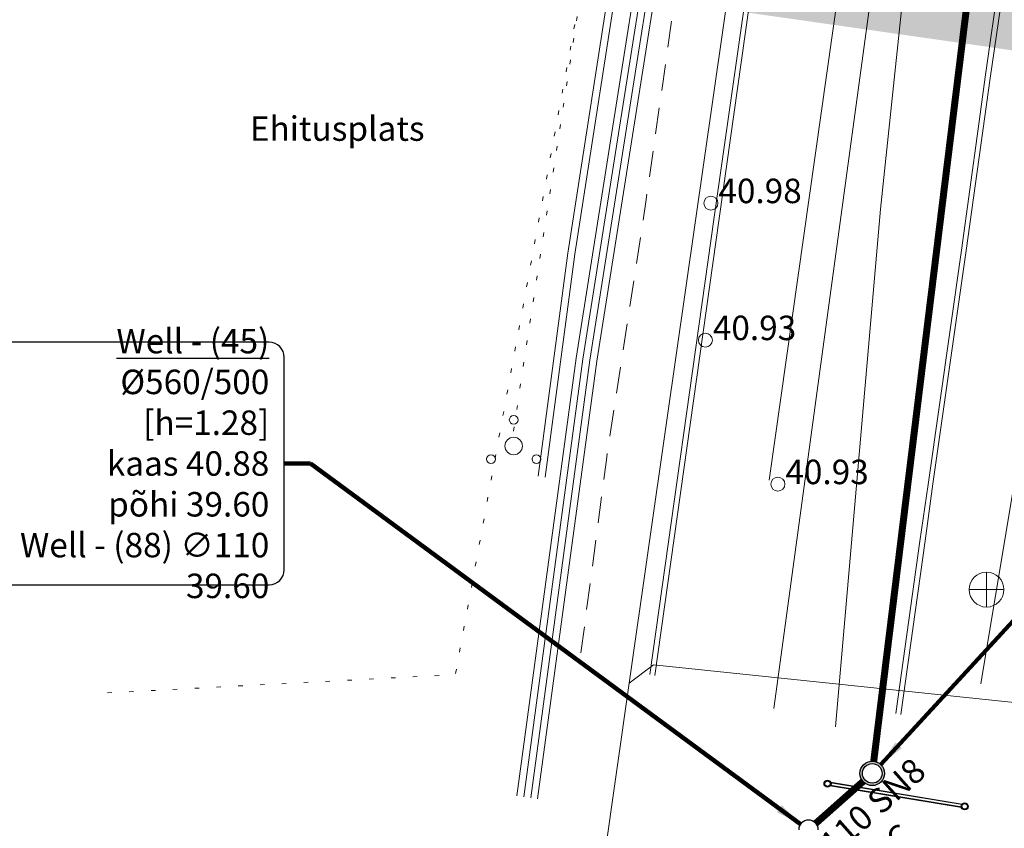
# Model space of a CAD drawing. Units: millimetres. Extents: x 544674 to 552306, y 6584905 to 6588043.
# Drawn here: x 548440 to 548469, y 6587142 to 6587165 of the extents above; entities that cross this region are included whole.
import ezdxf

# ---------------------------------------------------------------- set-up
doc = ezdxf.new("R2010")
doc.units = ezdxf.units.MM
doc.set_wipeout_variables(frame=1)
for name, pattern in [('G20067 Geoalus 2013 xref$0$AAREKIVI', [0.2, 0.1, 0.1]), ('G20067 Geoalus 2013 xref$0$ASFBET', [2.5, 1.5, -1]), ('G20067 Geoalus 2013 xref$0$KOLVIK', [1.25, 0.25, -1])]:
    doc.linetypes.add(name, pattern=pattern)
doc.layers.get('0').transparency = 0.8
for name, color, linetype, lineweight, transparency in [('G20067 Geoalus 2013 xref$0$DTRASS', 3, 'Continuous', 9, 0.6), ('G20067 Geoalus 2013 xref$0$HALJASTUS', 3, 'Continuous', 9, 0.6), ('G20067 Geoalus 2013 xref$0$KKAEV', 7, 'Continuous', 9, 0.6), ('G20067 Geoalus 2013 xref$0$korgus-EH2000', 3, 'Continuous', 9, 0.6), ('G20067 Geoalus 2013 xref$0$KPKAABEL', 1, 'Continuous', 9, 0.6), ('G20067 Geoalus 2013 xref$0$MPKAABEL', 1, 'Continuous', 9, 0.6), ('G20067 Geoalus 2013 xref$0$PUU', 3, 'Continuous', 9, 0.6), ('G20067 Geoalus 2013 xref$0$SITRASS', 6, 'Continuous', 9, 0.6), ('G20067 Geoalus 2013 xref$0$SKTRASS', 200, 'Continuous', 9, 0.6), ('G20067 Geoalus 2013 xref$0$TEE', 7, 'Continuous', 9, 0.2), ('G20067 Geoalus 2013 xref$0$VTRASS', 5, 'Continuous', 9, 0.4), ('TL_katend_AB_KT', 41, 'Continuous', 9, 0.6)]:
    doc.layers.add(name, color=color, linetype=linetype, lineweight=lineweight, transparency=transparency)
doc.layers.add('TL_katend_AB_ST-1', color=7, linetype='Continuous', lineweight=9, true_color=0xcbcbcb, transparency=0.6)
doc.layers.add('VK_ABI_olev-toru', color=1, linetype='Continuous', lineweight=30, plot=False)
for name, color, linetype in [('VK_K1', 34, 'Continuous'), ('VK_K1_txt', 34, 'Continuous'), ('VK_KS1', 1, 'Continuous')]:
    doc.layers.add(name, color=color, linetype=linetype)
doc.styles.add('1-1000', font='swissl.ttf', dxfattribs={"width": 0.8, "height": 1.5})
doc.styles.add('G20067 Geoalus 2013 xref$0$ITALIC', font='italic.shx')
doc.styles.add('G20067 Geoalus 2013 xref$0$romans', font='romans.shx')
doc.styles.add('G20067 Geoalus 2013 xref$0$Standard', font='txt')
doc.styles.add('RP_lines', font='swissl.ttf')
doc.linetypes.add('G20067 Geoalus 2013 xref$0$-D-', pattern='A,10,-1.5,["D",G20067 Geoalus 2013 xref$0$romans,S=1.4,R=0,X=-0.7,Y=-0.7],-1.5,10,-3', length=26)
doc.linetypes.add('G20067 Geoalus 2013 xref$0$-S-', pattern='A,10,-1.5,["S",G20067 Geoalus 2013 xref$0$romans,S=1.4,R=0,X=-0.7,Y=-0.7],-1.5,10,-3', length=26)
doc.linetypes.add('G20067 Geoalus 2013 xref$0$-SK-', pattern='A,10,-1.5,["SK",G20067 Geoalus 2013 xref$0$romans,S=1.4,R=0,X=-1.4,Y=-0.7],-1.5,10,-3', length=26)
doc.linetypes.add('G20067 Geoalus 2013 xref$0$-V-', pattern='A,10,-1.5,["V",G20067 Geoalus 2013 xref$0$romans,S=1.4,R=0,X=-0.7,Y=-0.7],-1.5,10,-3', length=26)
doc.linetypes.add('G20067 Geoalus 2013 xref$0$EP_KBL', pattern='A,8,-2,[138,mkm.shx,S=1,R=0,X=0,Y=0],1,[138,mkm.shx,S=1,R=0,X=0,Y=0],4,[138,mkm.shx,S=1,R=180,X=0,Y=0],1,[138,mkm.shx,S=1,R=180,X=0,Y=0],-2', length=18)
doc.linetypes.add('G20067 Geoalus 2013 xref$0$MP_KBL', pattern='A,8,-2,[138,mkm.shx,S=1,R=0,X=0,Y=0],6,[138,mkm.shx,S=1,R=180,X=0,Y=0],-2', length=18)
doc.linetypes.add('K1_RP', pattern='A,10,-2.25,["K1",RP_lines,S=1.5,R=0,X=-0.8,Y=-0.8],-2.25', length=14.5)
doc.linetypes.add('KS1_RP', pattern='A,10,-1.5,["KS1",RP_lines,S=1.5,R=0,X=-0.8,Y=-0.8],-3', length=14.5)
doc.dimstyles.new('1-1000___DIM1', dxfattribs={"dimscale": 0, "dimtxt": 1.8, "dimasz": 1, "dimexe": 0.5, "dimexo": 0.2, "dimgap": 0.5, "dimtad": 1, "dimdec": 1, "dimlfac": -1, "dimzin": 0, "dimdsep": 46, "dimtxsty": '1-1000', "dimblk": 'ARCHTICK', "dimcen": 0, "dimaunit": 1, "dimadec": 0, "dimazin": 0, "dimtfac": 1, "dimtdec": 1, "dimtmove": 0, "dimatfit": 3, "dimfxl": 1, "dimtvp": 1.2, "dimtolj": 1, "dimtzin": 0, "dimarcsym": 0})

# ---------------------------------------------------------------- blocks, each defined once
blk = doc.blocks.new('RP_Kaev')
at = {"ltscale": 0.5}
h = blk.add_hatch(color=256, dxfattribs=at)
edge = h.paths.add_edge_path()
edge.add_arc((0, 0), 0.5, 0, 360)
edge = h.paths.add_edge_path(flags=17)
edge.add_arc((0, 0), 0.4, 0, 360)
for radius in [0.5, 0.5, 0.4]:
    blk.add_circle((0, 0), radius, dxfattribs=at)
blk = doc.blocks.new('RP_punkt')
at = {"color": 0, "linetype": 'Continuous'}
blk.add_line((0, 0), (0, 0), dxfattribs=at)
blk.add_wipeout([(-0.0092, -0.0015), (-0.0088, -0.0032), (-0.008, -0.0049), (-0.0068, -0.0063), (-0.0055, -0.0076), (-0.0039, -0.0085), (-0.0022, -0.0091), (-0.0004, -0.0093), (0.0015, -0.0092), (0.0032, -0.0088), (0.0049, -0.008), (0.0063, -0.0068), (0.0076, -0.0055), (0.0085, -0.0039), (0.0091, -0.0022), (0.0093, -0.0004), (0.0092, 0.0015), (0.0088, 0.0032), (0.008, 0.0049), (0.0068, 0.0063), (0.0055, 0.0076), (0.0039, 0.0085), (0.0022, 0.0091), (0.0004, 0.0093), (-0.0015, 0.0092), (-0.0032, 0.0088), (-0.0049, 0.008), (-0.0063, 0.0068), (-0.0076, 0.0055), (-0.0085, 0.0039), (-0.0091, 0.0022), (-0.0093, 0.0004)], dxfattribs=at)
for radius in [0.00929, 0.00836, 0.00743]:
    blk.add_circle((0, 0), radius, dxfattribs=at)
blk = doc.blocks.new('G20067 Geoalus 2013 xref$0$PQQSAS')
at = {"color": 0, "linetype": 'Continuous'}
for centre, radius in [((0, 1.5), 0.25), ((0, 0), 0.5), ((-1.3, -0.75), 0.25), ((1.3, -0.75), 0.25)]:
    blk.add_circle(centre, radius, dxfattribs=at)
blk = doc.blocks.new('G20067 Geoalus 2013 xref$0$KAKAEV')
at = {"color": 0, "linetype": 'Continuous'}
for p, q in [((0, -1), (0, 1)), ((-1, 0), (1, 0))]:
    blk.add_line(p, q, dxfattribs=at)
blk.add_circle((0, 0), 1, dxfattribs=at)

msp = doc.modelspace()

# ---------------------------------------------------------------- hatches: boundary and pattern name
at = {"layer": 'TL_katend_AB_KT'}
h = msp.add_hatch(color=256, dxfattribs=at)
h.dxf.hatch_style = 1
edge = h.paths.add_edge_path()
edge.add_line((548468.157, 6587164.467), (548470.019, 6587177.527))
edge.add_arc((548474.969, 6587176.821), 5, 82.0352, 171.8893, ccw=False)
edge.add_line((548475.661, 6587181.773), (548606.416, 6587163.479))
edge.add_arc((548605.721, 6587158.525), 5.002, 0.1118, 82.0128, ccw=False)
edge.add_line((548610.723, 6587158.535), (548610.763, 6587132.847))
edge.add_line((548610.763, 6587132.847), (548607.763, 6587132.842))
edge.add_line((548607.763, 6587132.842), (548607.719, 6587160.913))
edge.add_arc((548606.719, 6587160.912), 1, 0.0895, 82.0352)
edge.add_line((548606.858, 6587161.902), (548475.457, 6587180.287))
edge.add_arc((548475.18, 6587178.306), 2, 82.0343, 171.8893)
edge.add_line((548473.2, 6587178.588), (548471.127, 6587164.044))
edge.add_line((548471.127, 6587164.044), (548468.157, 6587164.466))
edge.add_line((548468.157, 6587164.466), (548468.157, 6587164.467))

# ---------------------------------------------------------------- linework, layer by layer
at = {"layer": 'G20067 Geoalus 2013 xref$0$DTRASS', "linetype": 'G20067 Geoalus 2013 xref$0$-D-', "flags": 128}
msp.add_lwpolyline([(548465.154, 6587175.305), (548461.863, 6587152.079)], dxfattribs=at)
at = {"layer": 'G20067 Geoalus 2013 xref$0$HALJASTUS', "linetype": 'G20067 Geoalus 2013 xref$0$KOLVIK', "ltscale": 0.5}
msp.add_lwpolyline([(548454.548, 6587153.475), (548457.115, 6587170.151), (548457.25, 6587181.863), (548461.278, 6587206.238), (548463.241, 6587214.493), (548467.402, 6587221.071), (548481.803, 6587220.41), (548516.813, 6587214.856), (548581.424, 6587208.286), (548601.638, 6587206.038), (548620.398, 6587207.757), (548631.099, 6587206.303), (548635.636, 6587207.836)], dxfattribs=at)
at = {"layer": 'G20067 Geoalus 2013 xref$0$HALJASTUS', "linetype": 'G20067 Geoalus 2013 xref$0$KOLVIK', "ltscale": 0.5, "flags": 128}
msp.add_lwpolyline([(548442.934, 6587145.992), (548452.89, 6587146.515), (548453.557, 6587150.147), (548456.697, 6587167.244), (548457.169, 6587170.627), (548452.905, 6587179.731), (548449.785, 6587183.362)], dxfattribs=at)
at = {"layer": 'G20067 Geoalus 2013 xref$0$korgus-EH2000'}
for centre in [(548460.2, 6587160), (548460.042, 6587156.082), (548462.117, 6587151.962)]:
    msp.add_circle(centre, 0.2, dxfattribs=at)
at = {"layer": 'G20067 Geoalus 2013 xref$0$KPKAABEL', "linetype": 'G20067 Geoalus 2013 xref$0$EP_KBL', "ltscale": 0.5, "elevation": 41.97}
for points in [[(548405.261, 6587191.941), (548426.157, 6587189.001), (548433.684, 6587187.998), (548444.943, 6587186.285), (548457.578, 6587184.496), (548459.448, 6587184.265), (548460.985, 6587183.559), (548460.778, 6587181.387), (548460.602, 6587179.799), (548459.977, 6587174.728), (548456.934, 6587155.481), (548455.243, 6587142.965)], [(548405.233, 6587191.743), (548426.13, 6587188.803), (548433.656, 6587187.8), (548444.914, 6587186.087), (548457.551, 6587184.298), (548459.393, 6587184.071), (548460.772, 6587183.437), (548460.579, 6587181.408), (548460.404, 6587179.822), (548459.779, 6587174.756), (548456.737, 6587155.51), (548455.045, 6587142.991)], [(548405.178, 6587191.347), (548426.076, 6587188.407), (548433.6, 6587187.404), (548444.856, 6587185.691), (548457.499, 6587183.902), (548459.282, 6587183.681), (548460.347, 6587183.192), (548460.182, 6587181.449), (548460.006, 6587179.869), (548459.383, 6587174.812), (548456.341, 6587155.568), (548454.649, 6587143.045)], [(548405.206, 6587191.545), (548426.103, 6587188.605), (548433.628, 6587187.602), (548444.885, 6587185.889), (548457.525, 6587184.1), (548459.337, 6587183.876), (548460.56, 6587183.315), (548460.381, 6587181.428), (548460.205, 6587179.845), (548459.581, 6587174.784), (548456.539, 6587155.539), (548454.847, 6587143.018)]]:
    msp.add_lwpolyline(points, dxfattribs=at)
at = {"layer": 'G20067 Geoalus 2013 xref$0$KPKAABEL', "linetype": 'G20067 Geoalus 2013 xref$0$EP_KBL', "ltscale": 0.5, "flags": 128}
for points in [[(548455.262, 6587152.19), (548456.11, 6587158.567), (548458.398, 6587173.321), (548459.195, 6587176.452), (548459.43, 6587179.778), (548459.575, 6587181.185), (548460.196, 6587187.185), (548460.449, 6587189.089), (548462.661, 6587190.104), (548473.181, 6587188.908), (548483.949, 6587187.525), (548488.017, 6587186.956), (548490.963, 6587186.676)], [(548455.46, 6587152.163), (548456.308, 6587158.539), (548457.452, 6587165.916), (548458.596, 6587173.293), (548459.394, 6587176.438), (548459.774, 6587181.163), (548460.395, 6587187.167), (548460.622, 6587188.949), (548462.694, 6587189.899), (548473.157, 6587188.71), (548483.922, 6587187.327), (548487.993, 6587186.757), (548490.944, 6587186.476)]]:
    msp.add_lwpolyline(points, dxfattribs=at)
at = {"layer": 'G20067 Geoalus 2013 xref$0$MPKAABEL', "linetype": 'G20067 Geoalus 2013 xref$0$MP_KBL', "ltscale": 0.5, "flags": 128}
msp.add_lwpolyline([(548467.926, 6587146.249), (548470.82, 6587163.659), (548472.385, 6587174.885), (548472.595, 6587176.299), (548473.827, 6587183.112), (548477.122, 6587188.209), (548483.549, 6587195.823), (548485.977, 6587195.363), (548505.313, 6587192.518), (548521.389, 6587190.271), (548522.171, 6587191.424), (548522.689, 6587189.961), (548526.948, 6587189.419), (548540.068, 6587187.567), (548552.829, 6587185.816), (548560.494, 6587184.636), (548561.233, 6587185.505), (548562.181, 6587184.456), (548578.563, 6587181.633), (548591.36, 6587179.746), (548600.471, 6587178.383)], dxfattribs=at)
at = {"layer": 'G20067 Geoalus 2013 xref$0$SITRASS', "color": 18, "linetype": 'G20067 Geoalus 2013 xref$0$-S-', "ltscale": 1.5, "true_color": 0x000000, "flags": 128}
msp.add_lwpolyline([(548457.862, 6587146.271), (548458.561, 6587146.793), (548469.15, 6587145.69), (548479.529, 6587149.82)], dxfattribs=at)
at = {"layer": 'G20067 Geoalus 2013 xref$0$SKTRASS', "color": 18, "linetype": 'G20067 Geoalus 2013 xref$0$-SK-', "ltscale": 1.5, "true_color": 0x000000, "flags": 128}
msp.add_lwpolyline([(548461.999, 6587145.548), (548466.904, 6587181.495), (548469.898, 6587203.951), (548471.959, 6587207.685)], dxfattribs=at)
at = {"layer": 'G20067 Geoalus 2013 xref$0$TEE', "linetype": 'G20067 Geoalus 2013 xref$0$AAREKIVI', "ltscale": 0.5, "transparency": 33554483, "flags": 128}
for points in [[(548458.452, 6587146.514), (548460.294, 6587159.598), (548461.148, 6587165.603), (548462.646, 6587176.213), (548462.858, 6587177.794), (548463.389, 6587181.651), (548463.594, 6587183.232), (548464.89, 6587192.761), (548466.009, 6587200.619), (548466.444, 6587203.805)], [(548458.452, 6587146.514), (548460.294, 6587159.598), (548461.148, 6587165.603), (548462.646, 6587176.213), (548462.858, 6587177.794), (548463.389, 6587181.651), (548463.594, 6587183.232), (548464.89, 6587192.761), (548466.009, 6587200.619), (548466.444, 6587203.805)], [(548466.577, 6587203.773), (548466.15, 6587200.598), (548465.032, 6587192.743), (548463.742, 6587183.216), (548463.52, 6587181.64), (548462.982, 6587177.797), (548462.782, 6587176.208), (548461.289, 6587165.576), (548460.439, 6587159.56), (548458.597, 6587146.491)], [(548466.577, 6587203.773), (548466.15, 6587200.598), (548465.032, 6587192.743), (548463.742, 6587183.216), (548463.52, 6587181.64), (548462.982, 6587177.797), (548462.782, 6587176.208), (548461.289, 6587165.576), (548460.439, 6587159.56), (548458.597, 6587146.491)], [(548610.556, 6587159.773), (548610.54, 6587161.377), (548610.492, 6587162.972), (548610.264, 6587165.883), (548609.902, 6587169.078), (548609.419, 6587171.406), (548608.982, 6587172.959), (548608.422, 6587174.461), (548607.675, 6587175.867), (548606.799, 6587177.185), (548605.737, 6587178.399), (548604.548, 6587179.407), (548603.197, 6587180.31), (548601.797, 6587181.045), (548600.3, 6587181.618), (548598.78, 6587182.069), (548597.209, 6587182.407), (548595.642, 6587182.65), (548575.822, 6587185.591), (548556.003, 6587188.516), (548537.904, 6587191.197), (548516.459, 6587194.366), (548497.479, 6587197.156), (548494.284, 6587197.51), (548491.876, 6587197.705), (548489.477, 6587197.733), (548487.084, 6587197.52), (548484.689, 6587197.186), (548482.361, 6587196.714), (548480.787, 6587196.265), (548479.278, 6587195.714), (548477.829, 6587194.995), (548476.476, 6587194.153), (548475.301, 6587193.089), (548474.328, 6587191.833), (548473.498, 6587190.453), (548472.737, 6587189.02), (548472.052, 6587187.578), (548471.488, 6587186.075), (548471.215, 6587185.27), (548470.809, 6587182.915), (548470.581, 6587181.25), (548469.995, 6587177.019), (548469.752, 6587175.468), (548468.456, 6587166.47), (548468.048, 6587163.601), (548467.846, 6587162.13), (548467.367, 6587158.658), (548466.42, 6587151.955), (548466.177, 6587150.33), (548465.487, 6587145.398)], [(548610.556, 6587159.773), (548610.54, 6587161.377), (548610.492, 6587162.972), (548610.264, 6587165.883), (548609.902, 6587169.078), (548609.419, 6587171.406), (548608.982, 6587172.959), (548608.422, 6587174.461), (548607.675, 6587175.867), (548606.799, 6587177.185), (548605.737, 6587178.399), (548604.548, 6587179.407), (548603.197, 6587180.31), (548601.797, 6587181.045), (548600.3, 6587181.618), (548598.78, 6587182.069), (548597.209, 6587182.407), (548595.642, 6587182.65), (548575.822, 6587185.591), (548556.003, 6587188.516), (548537.904, 6587191.197), (548516.459, 6587194.366), (548497.479, 6587197.156), (548494.284, 6587197.51), (548491.876, 6587197.705), (548489.477, 6587197.733), (548487.084, 6587197.52), (548484.689, 6587197.186), (548482.361, 6587196.714), (548480.787, 6587196.265), (548479.278, 6587195.714), (548477.829, 6587194.995), (548476.476, 6587194.153), (548475.301, 6587193.089), (548474.328, 6587191.833), (548473.498, 6587190.453), (548472.737, 6587189.02), (548472.052, 6587187.578), (548471.488, 6587186.075), (548471.215, 6587185.27), (548470.809, 6587182.915), (548470.581, 6587181.25), (548469.995, 6587177.019), (548469.752, 6587175.468), (548468.456, 6587166.47), (548468.048, 6587163.601), (548467.846, 6587162.13), (548467.367, 6587158.658), (548466.42, 6587151.955), (548466.177, 6587150.33), (548465.487, 6587145.398)], [(548465.635, 6587145.375), (548466.329, 6587150.341), (548466.552, 6587151.969), (548467.501, 6587158.649), (548468.188, 6587163.571), (548468.606, 6587166.459), (548469.897, 6587175.455), (548470.125, 6587177.011), (548470.708, 6587181.23), (548470.94, 6587182.911), (548471.359, 6587185.211), (548471.619, 6587186.009), (548472.173, 6587187.501), (548472.869, 6587188.962), (548473.617, 6587190.363), (548474.442, 6587191.738), (548475.412, 6587192.985), (548476.571, 6587194.034), (548477.884, 6587194.865), (548479.337, 6587195.579), (548480.822, 6587196.125), (548482.389, 6587196.58), (548484.738, 6587197.04), (548487.111, 6587197.378), (548489.496, 6587197.584), (548491.876, 6587197.57), (548494.267, 6587197.367), (548497.433, 6587197.017), (548516.471, 6587194.226), (548537.89, 6587191.059), (548556.015, 6587188.377), (548575.82, 6587185.454), (548595.627, 6587182.511), (548597.191, 6587182.267), (548598.739, 6587181.931), (548600.24, 6587181.479), (548601.724, 6587180.923), (548603.138, 6587180.181), (548604.465, 6587179.293), (548605.654, 6587178.297), (548606.281, 6587177.594), (548606.684, 6587177.094), (548607.555, 6587175.78), (548608.299, 6587174.379), (548608.847, 6587172.895), (548609.284, 6587171.375), (548609.771, 6587169.009), (548610.122, 6587165.868), (548610.329, 6587162.981), (548610.42, 6587161.359), (548610.439, 6587159.777)], [(548465.635, 6587145.375), (548466.329, 6587150.341), (548466.552, 6587151.969), (548467.501, 6587158.649), (548468.188, 6587163.571), (548468.606, 6587166.459), (548469.897, 6587175.455), (548470.125, 6587177.011), (548470.708, 6587181.23), (548470.94, 6587182.911), (548471.359, 6587185.211), (548471.619, 6587186.009), (548472.173, 6587187.501), (548472.869, 6587188.962), (548473.617, 6587190.363), (548474.442, 6587191.738), (548475.412, 6587192.985), (548476.571, 6587194.034), (548477.884, 6587194.865), (548479.337, 6587195.579), (548480.822, 6587196.125), (548482.389, 6587196.58), (548484.738, 6587197.04), (548487.111, 6587197.378), (548489.496, 6587197.584), (548491.876, 6587197.57), (548494.267, 6587197.367), (548497.433, 6587197.017), (548516.471, 6587194.226), (548537.89, 6587191.059), (548556.015, 6587188.377), (548575.82, 6587185.454), (548595.627, 6587182.511), (548597.191, 6587182.267), (548598.739, 6587181.931), (548600.24, 6587181.479), (548601.724, 6587180.923), (548603.138, 6587180.181), (548604.465, 6587179.293), (548605.654, 6587178.297), (548606.281, 6587177.594), (548606.684, 6587177.094), (548607.555, 6587175.78), (548608.299, 6587174.379), (548608.847, 6587172.895), (548609.284, 6587171.375), (548609.771, 6587169.009), (548610.122, 6587165.868), (548610.329, 6587162.981), (548610.42, 6587161.359), (548610.439, 6587159.777)]]:
    msp.add_lwpolyline(points, dxfattribs=at)
at = {"layer": 'G20067 Geoalus 2013 xref$0$TEE', "linetype": 'G20067 Geoalus 2013 xref$0$ASFBET', "ltscale": 0.5, "transparency": 33554483, "flags": 128}
msp.add_lwpolyline([(548463.454, 6587181.566), (548461.688, 6587181.941), (548461.48, 6587181.043), (548460.769, 6587177.027), (548459.383, 6587167.367), (548458.339, 6587160.036), (548457.219, 6587152.735), (548456.441, 6587146.832)], dxfattribs=at)
msp.add_lwpolyline([(548463.454, 6587181.566), (548461.688, 6587181.941), (548461.48, 6587181.043), (548460.769, 6587177.027), (548459.383, 6587167.367), (548458.339, 6587160.036), (548457.219, 6587152.735), (548456.441, 6587146.832)], dxfattribs=at)
at = {"layer": 'G20067 Geoalus 2013 xref$0$VTRASS', "linetype": 'G20067 Geoalus 2013 xref$0$-V-', "ltscale": 1.5, "flags": 128}
msp.add_lwpolyline([(548466.548, 6587174.034), (548465.052, 6587159.824), (548463.766, 6587145.02)], dxfattribs=at)
at = {"layer": 'VK_ABI_olev-toru', "color": 1, "linetype": 'Continuous', "lineweight": -3}
msp.add_arc((548462.993, 6587142.075), 0.28, 0, 180, dxfattribs=at)
at = {"layer": 'VK_K1', "color": 34, "linetype": 'K1_RP', "lineweight": -3, "ltscale": 0.5, "const_width": 0.2}
msp.add_lwpolyline([(548464.554, 6587143.457), (548463.203, 6587142.261)], dxfattribs=at)
at = {"layer": 'VK_K1_txt', "color": 34, "linetype": 'Continuous', "lineweight": -3}
for p, q in [((548447.566, 6587156.02, 40.875), (548440.095, 6587156.02, 40.875)), ((548447.991, 6587149.51, 40.875), (548447.991, 6587155.595, 40.875)), ((548440.095, 6587149.085, 40.875), (548447.566, 6587149.085, 40.875))]:
    msp.add_line(p, q, dxfattribs=at)
for centre, start, end in [((548447.566, 6587155.595, 40.875), 0, 90), ((548447.566, 6587149.51, 40.875), 270, 0)]:
    msp.add_arc(centre, 0.425, start, end, dxfattribs=at)
at = {"layer": 'VK_KS1', "color": 1, "linetype": 'KS1_RP', "lineweight": -3, "ltscale": 0.5, "const_width": 0.2}
msp.add_lwpolyline([(548469.467, 6587181.445), (548464.859, 6587144.037)], dxfattribs=at)

# ---------------------------------------------------------------- block references
at = {"layer": 'G20067 Geoalus 2013 xref$0$KKAEV', "xscale": 0.5, "yscale": 0.5, "zscale": 0.5}
msp.add_blockref('G20067 Geoalus 2013 xref$0$KAKAEV', (548468.086, 6587148.947), dxfattribs=at)
at = {"layer": 'G20067 Geoalus 2013 xref$0$PUU', "xscale": 0.5, "yscale": 0.5, "zscale": 0.5}
msp.add_blockref('G20067 Geoalus 2013 xref$0$PQQSAS', (548454.558, 6587153.053), dxfattribs=at)
at = {"layer": 'VK_K1', "color": 34, "linetype": 'Continuous', "lineweight": -3, "xscale": 0.7000000000000001, "yscale": 0.7000000000000001, "zscale": 0.7000000000000001, "rotation": 263.5230241545836}
msp.add_blockref('RP_Kaev', (548464.816, 6587143.689, 40.953), dxfattribs=at)
msp.add_blockref('RP_Kaev', (548464.816, 6587143.689, 40.953), dxfattribs=at)

# ---------------------------------------------------------------- texts
at = {"layer": 'G20067 Geoalus 2013 xref$0$HALJASTUS', "ltscale": 0.5, "style": 'G20067 Geoalus 2013 xref$0$Standard'}
msp.add_text('Ehitusplats', height=0.7, dxfattribs=at).set_placement((548447.008, 6587161.783))
at = {"layer": 'G20067 Geoalus 2013 xref$0$korgus-EH2000', "color": 250, "ltscale": 0.5, "true_color": 0x333333, "style": 'G20067 Geoalus 2013 xref$0$ITALIC'}
for s, p in [(' 40.98', (548460.2, 6587160)), (' 40.93', (548460.042, 6587156.082)), (' 40.93', (548462.117, 6587151.962))]:
    msp.add_text(s, height=0.7, dxfattribs=at).set_placement(p)
at = {"layer": 'VK_K1_txt', "color": 34, "linetype": 'Continuous', "lineweight": -3, "insert": (548447.566, 6587152.553, 40.875), "char_height": 0.7, "attachment_point": 6, "style": '1-1000'}
msp.add_mtext('{\\L\\C256;Well - (45)\\l \\P%%c560/500\\P[h=1.28]\\L\\P\\lkaas 40.88\\Ppõhi 39.60}\\P{\\C256;Well - (88) ∅110 39.60}', dxfattribs=at)
at = {"layer": 'VK_K1_txt', "color": 34, "linetype": 'Continuous', "lineweight": -3, "insert": (548464.153, 6587142.601, 39.656), "char_height": 0.7, "attachment_point": 2, "rotation": 41.5287, "style": '1-1000'}
msp.add_mtext('{\\C256;De110 SN8 PVC\\PL=2.4m; i=0.007}', dxfattribs=at)

# ---------------------------------------------------------------- leaders
at = {"layer": 'VK_K1_txt', "color": 34, "linetype": 'Continuous', "lineweight": -3}
for points in [[(548465.061, 6587143.939, 40.953), (548476.573, 6587156.441, 40.953), (548477.323, 6587156.441, 40.953)], [(548462.763, 6587142.235, 40.875), (548448.741, 6587152.553, 40.875), (548447.991, 6587152.553, 40.875)]]:
    msp.add_leader(points, dimstyle='1-1000___DIM1', override={"dimscale": 1, "dimasz": 0.75, "dimclrd": 256, "dimlwd": 65535}, dxfattribs=at)

# ---------------------------------------------------------------- next in the draw order: block references
at = {"layer": 'VK_ABI_olev-toru', "color": 1, "linetype": 'Continuous', "lineweight": -3, "xscale": 10.71993569722383, "yscale": 10.71993569722383, "zscale": 10.71993569722383, "rotation": 170.614865762525}
msp.add_blockref('RP_punkt', (548463.537, 6587143.394, 39.238), dxfattribs=at)
at = {"layer": 'VK_ABI_olev-toru', "color": 1, "linetype": 'Continuous', "lineweight": -3, "xscale": 10.71993569722383, "yscale": 10.71993569722383, "zscale": 10.71993569722383}
msp.add_blockref('RP_punkt', (548467.463, 6587142.745, 39.718), dxfattribs=at)

# ---------------------------------------------------------------- next in the draw order: hatches: boundary and pattern name
at = {"layer": 'TL_katend_AB_ST-1'}
h = msp.add_hatch(color=256, dxfattribs=at)
h.dxf.hatch_style = 1
edge = h.paths.add_edge_path()
edge.add_line((548595.903, 6587172.018), (548581.998, 6587173.963))
edge.add_line((548581.998, 6587173.963), (548476.631, 6587188.705))
edge.add_arc((548474.969, 6587176.821), 12, 82.0352, 171.8893)
edge.add_line((548463.089, 6587178.514), (548461.227, 6587165.454))
edge.add_line((548461.227, 6587165.454), (548468.157, 6587164.467))
edge.add_line((548468.157, 6587164.467), (548470.019, 6587177.527))
edge.add_arc((548474.969, 6587176.821), 5, 82.0352, 171.8893, ccw=False)
edge.add_line((548475.661, 6587181.773), (548606.416, 6587163.479))
edge.add_arc((548605.723, 6587158.527), 5, 0.0895, 82.0352, ccw=False)
edge.add_line((548610.723, 6587158.535), (548610.763, 6587132.847))
edge.add_line((548610.763, 6587132.847), (548617.763, 6587132.857))
edge.add_line((548617.763, 6587132.857), (548617.723, 6587158.546))
edge.add_arc((548605.723, 6587158.527), 12, 0.0895, 82.0352)
edge.add_line((548607.386, 6587170.411), (548595.903, 6587172.018))

# ---------------------------------------------------------------- next in the draw order: linework, layer by layer
at = {"layer": 'G20067 Geoalus 2013 xref$0$SITRASS', "color": 18, "linetype": 'G20067 Geoalus 2013 xref$0$-S-', "ltscale": 1.5, "true_color": 0x000000, "flags": 128}
msp.add_lwpolyline([(548438.783, 6587011.126), (548444.153, 6587049.7), (548448.52, 6587080.945), (548451.587, 6587101.094), (548451.869, 6587101.965), (548453.89, 6587115.646), (548455.691, 6587130.998), (548457.862, 6587146.271), (548458.935, 6587153.794), (548462.949, 6587181.69), (548463.481, 6587186.361), (548463.365, 6587192.737), (548463.446, 6587193.563), (548463.968, 6587193.764), (548481.859, 6587192.272), (548499.876, 6587189.957), (548514.597, 6587187.761), (548538.682, 6587184.485), (548552.574, 6587182.539), (548571.187, 6587180.015), (548587.574, 6587177.975), (548601.421, 6587175.963), (548604.185, 6587175.714)], dxfattribs=at)
at = {"layer": 'VK_ABI_olev-toru', "color": 1, "linetype": 'Continuous', "lineweight": 30}
for p, q in [((548467.394, 6587142.802), (548463.621, 6587143.426)), ((548467.388, 6587142.795), (548463.624, 6587143.417)), ((548467.368, 6587142.715), (548463.606, 6587143.337)), ((548467.366, 6587142.724), (548463.612, 6587143.344)), ((548467.376, 6587142.722), (548467.366, 6587142.724)), ((548467.379, 6587142.713), (548467.368, 6587142.715))]:
    msp.add_line(p, q, dxfattribs=at)
at = {"layer": 'VK_K1', "color": 34, "linetype": 'K1_RP', "lineweight": -3, "ltscale": 0.5, "const_width": 0.2}
msp.add_lwpolyline([(548464.554, 6587143.457), (548463.203, 6587142.261)], dxfattribs=at)

# ---------------------------------------------------------------- next in the draw order: block references
at = {"layer": 'VK_ABI_olev-toru', "color": 1, "linetype": 'Continuous', "lineweight": -3, "xscale": 10.71993569722383, "yscale": 10.71993569722383, "zscale": 10.71993569722383, "rotation": 170.614865762525}
msp.add_blockref('RP_punkt', (548463.537, 6587143.394, 39.238), dxfattribs=at)

# ---------------------------------------------------------------- next in the draw order: linework, layer by layer
at = {"layer": 'VK_ABI_olev-toru', "color": 1, "linetype": 'Continuous', "lineweight": 30}
for p, q in [((548467.394, 6587142.802), (548463.621, 6587143.426)), ((548467.388, 6587142.795), (548463.624, 6587143.417)), ((548467.368, 6587142.715), (548463.606, 6587143.337)), ((548467.366, 6587142.724), (548463.612, 6587143.344))]:
    msp.add_line(p, q, dxfattribs=at)

doc.saveas('drawing.dxf')
